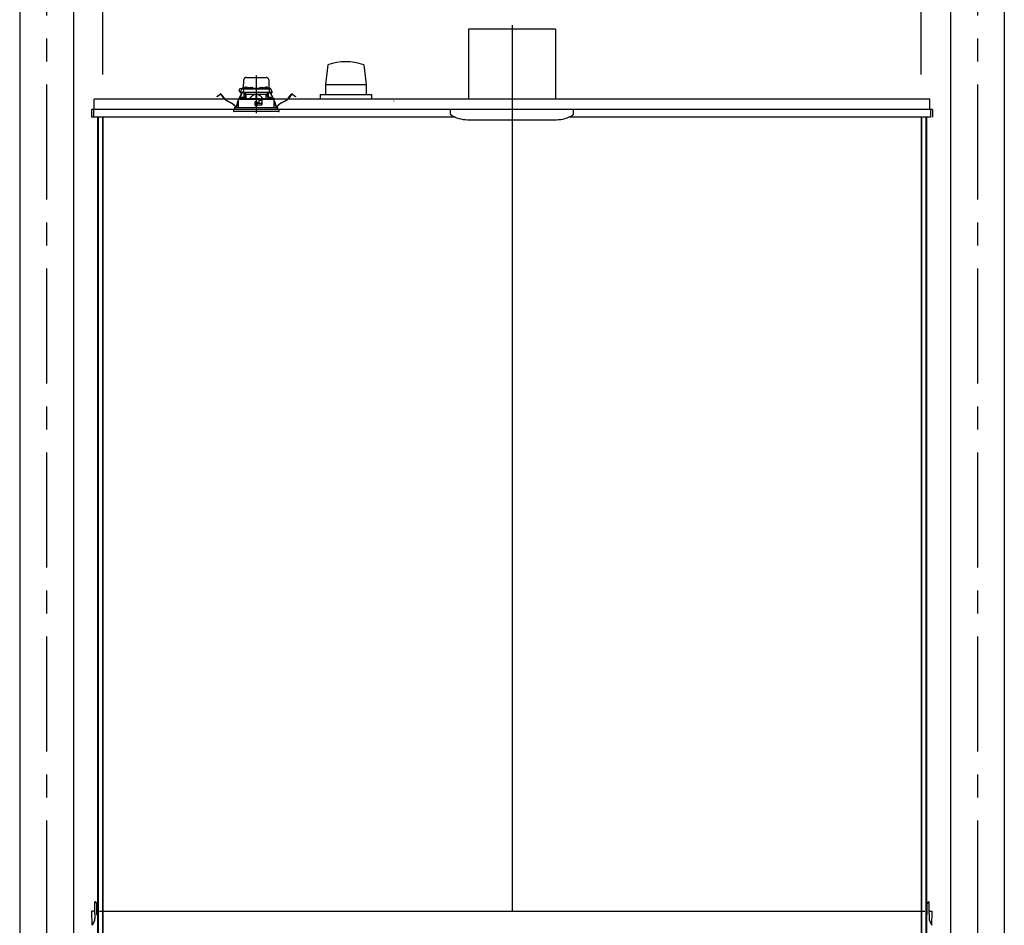
# Model space of a CAD drawing. Extents: x -405 to 205, y -16 to 288.
# Drawn here: x -232 to -168, y 180 to 239 of the extents above; entities that cross this region are included whole.
import ezdxf

# ---------------------------------------------------------------- set-up
doc = ezdxf.new("R2010")
doc.units = 0
doc.header["$MEASUREMENT"] = 0
doc.linetypes.add('CENTER', pattern=[12, 7.5, -1.5, 1.5, -1.5])
doc.linetypes.add('DASHED', pattern=[4.5, 3, -1.5])
doc.layers.get('0').update_dxf_attribs({"linetype": 'CONTINUOUS'})
doc.layers.get('DEFPOINTS').update_dxf_attribs({"linetype": 'CONTINUOUS'})
doc.layers.add('VIEW0001', color=7, linetype='CONTINUOUS')
doc.styles.get("Standard").update_dxf_attribs({"font": 'ROMANS', "bigfont": 'EXTFONT'})
doc.dimstyles.new('ISO-25', dxfattribs={"dimtxt": 2.5, "dimasz": 2.5, "dimexe": 1.25, "dimexo": 0.625, "dimtad": 1, "dimdec": 4, "dimdsep": 46, "dimtxsty": 'Standard', "dimcen": 2.5, "dimadec": 0, "dimazin": 0, "dimtfac": 1, "dimtdec": 4, "dimtmove": 0, "dimatfit": 3, "dimfxl": 1, "dimtolj": 1, "dimtzin": 0, "dimarcsym": 0})

# ---------------------------------------------------------------- blocks, each defined once
blk = doc.blocks.new('_ORIGIN')
at = {"color": 0, "linetype": 'ByBlock'}
blk.add_line((0, 0), (-1, 0), dxfattribs=at)
blk.add_circle((0, 0), 0.5, dxfattribs=at)
blk = doc.blocks.new('*D68')
at = {"color": 0}
for p, q in [((-226.727516, 235.851714), (-226.727516, 242.563379)), ((-173.994184, 242.563379), (-226.127516, 242.563379)), ((-173.394184, 235.851714), (-173.394184, 242.563379))]:
    blk.add_line(p, q, dxfattribs=at)
at = {"layer": 'DEFPOINTS', "color": 0}
for p in [(-226.727516, 242.563379), (-226.727516, 233.311714), (-173.394184, 233.311714)]:
    blk.add_point(p, dxfattribs=at)
at = {"color": 0, "xscale": 0.6, "yscale": 0.6, "zscale": 0.6, "rotation": 180}
blk.add_blockref('_ORIGIN', (-226.727516, 242.563379), dxfattribs=at)
at = {"color": 0, "xscale": 0.6, "yscale": 0.6, "zscale": 0.6}
blk.add_blockref('_ORIGIN', (-173.394184, 242.563379), dxfattribs=at)
at = {"color": 0, "linetype": 'Continuous'}
blk.add_text('バスルーム内寸\u3000１６００', height=2, dxfattribs=at).set_placement((-214.93435, 243.233443))

msp = doc.modelspace()

# ---------------------------------------------------------------- linework, layer by layer
at = {"layer": 'VIEW0001', "color": 7, "linetype": 'Continuous'}
for p, q in [((-232.14441, 247.19666), (-232.14441, 161.69669)), ((-228.64441, 247.19666), (-228.64441, 161.69669)), ((-171.47775, 247.19666), (-171.47775, 161.69669)), ((-167.97775, 247.19666), (-167.97775, 161.69669)), ((-202.89441, 238.7967), (-202.89441, 234.23003)), ((-197.22775, 238.7967), (-202.89441, 238.7967)), ((-197.22775, 238.7967), (-197.22775, 234.23003)), ((-212.06035, 236.48017), (-212.21872, 235.19644)), ((-209.72678, 236.47949), (-209.56839, 235.19569)), ((-212.21928, 235.19662), (-209.56922, 235.19662)), ((-212.21928, 235.19662), (-212.21928, 234.52996)), ((-209.56922, 235.19662), (-209.56922, 234.52996)), ((-172.82771, 234.22999), (-227.29438, 234.22999)), ((-227.29438, 233.56332), (-227.29438, 234.22999)), ((-212.56108, 234.52996), (-209.22758, 234.52996)), ((-212.56108, 234.52996), (-212.56108, 234.22999)), ((-209.22775, 234.52996), (-209.22775, 234.22999)), ((-172.82771, 233.56332), (-172.82771, 234.22999)), ((-172.66105, 233.56332), (-227.46104, 233.56332)), ((-227.46104, 233.56332), (-227.46104, 233.06332)), ((-203.75475, 233.06332), (-227.46104, 233.06332)), ((-227.32774, 233.56332), (-227.32774, 233.27332)), ((-227.30441, 233.56332), (-227.32774, 233.56332)), ((-227.32772, 233.56332), (-227.32772, 233.06332)), ((-227.30441, 233.56332), (-227.29438, 233.56332)), ((-227.06774, 233.06332), (-227.06774, 168.89666)), ((-227.02775, 233.06332), (-227.02775, 168.72999)), ((-226.75107, 233.06332), (-226.75107, 167.69666)), ((-226.72775, 233.06332), (-226.72775, 167.62999)), ((-204.06108, 233.2662), (-204.06108, 233.56336)), ((-200.06108, 233.06332), (-200.06108, 181.29666)), ((-172.79438, 233.06332), (-196.36741, 233.06332)), ((-196.06108, 233.2662), (-196.06108, 233.56336)), ((-173.39441, 233.06332), (-173.39441, 167.69666)), ((-173.37109, 233.06332), (-173.37109, 167.69666)), ((-173.09442, 233.06332), (-173.09442, 168.72999)), ((-173.05442, 233.06332), (-173.05442, 168.96332)), ((-172.82771, 233.56332), (-172.79442, 233.56332)), ((-172.79438, 233.56332), (-172.79438, 233.06332)), ((-172.66105, 233.56332), (-172.66105, 233.06332)), ((-202.94221, 232.8967), (-197.16662, 232.8967)), ((-227.24987, 181.89652), (-227.25775, 181.89666)), ((-227.24728, 181.29661), (-227.25775, 181.89666)), ((-227.22434, 181.89607), (-227.24987, 181.89652)), ((-227.11334, 181.06658), (-227.1261, 181.79783)), ((-173.00882, 181.06658), (-172.99606, 181.79783)), ((-172.89782, 181.89607), (-172.87229, 181.89652)), ((-172.87489, 181.29661), (-172.86441, 181.89666)), ((-172.87229, 181.89652), (-172.86441, 181.89666)), ((-227.28066, 181.29934), (-227.43442, 181.29666)), ((-227.4184, 180.37933), (-227.43442, 181.29666)), ((-227.24436, 181.12993), (-227.24728, 181.29661)), ((-227.24436, 181.12993), (-227.23885, 180.81403)), ((-227.11736, 181.29666), (-227.06774, 181.29666)), ((-226.94441, 181.29666), (-173.16107, 181.29666)), ((-173.00481, 181.29666), (-173.05442, 181.29666)), ((-172.8778, 181.12993), (-172.88331, 180.81403)), ((-172.8778, 181.12993), (-172.87489, 181.29661)), ((-172.8415, 181.29934), (-172.68775, 181.29666)), ((-172.70376, 180.37933), (-172.68775, 181.29666)), ((-227.27594, 180.6553), (-227.42394, 180.3686)), ((-172.84622, 180.6553), (-172.69822, 180.3686))]:
    msp.add_line(p, q, dxfattribs=at)
at = {"layer": 'VIEW0001', "color": 7, "linetype": 'CENTER'}
for p, q in [((-230.39441, 247.19666), (-230.39441, 151.36332)), ((-169.72775, 247.19666), (-169.72775, 151.36331)), ((-200.06108, 239.06607), (-200.06108, 232.40222)), ((-216.72775, 235.77547), (-216.72775, 233.3144))]:
    msp.add_line(p, q, dxfattribs=at)
at = {"layer": 'VIEW0001', "color": 7, "linetype": 'DASHED'}
for p, q in [((-217.37411, 235.64999), (-216.08138, 235.64999)), ((-217.77376, 234.67666), (-217.67393, 234.89074)), ((-217.66029, 234.91999), (-217.74941, 234.91999)), ((-217.67393, 234.89074), (-217.66167, 234.91703)), ((-217.66167, 234.91703), (-217.65839, 234.92408)), ((-217.64372, 234.90999), (-217.53332, 234.90999)), ((-217.62818, 234.94332), (-217.3661, 234.94332)), ((-217.56665, 234.87724), (-217.57015, 234.67666)), ((-217.56689, 234.94332), (-217.56637, 234.97361)), ((-217.55023, 234.94332), (-217.54075, 235.48623)), ((-217.5497, 234.98999), (-217.54941, 234.98999)), ((-217.53332, 234.90999), (-217.41111, 234.90999)), ((-217.48361, 234.97156), (-217.48608, 234.94332)), ((-217.44645, 235.00381), (-217.44775, 235.00381)), ((-217.41111, 234.90999), (-216.04438, 234.90999)), ((-217.40608, 235.00381), (-217.40608, 235.00814)), ((-217.38275, 235.00381), (-217.40608, 235.00381)), ((-217.38275, 235.00814), (-217.38275, 235.00381)), ((-217.36694, 234.93823), (-217.36941, 234.90999)), ((-217.34108, 235.00381), (-217.34237, 235.00381)), ((-217.32979, 234.97048), (-217.33108, 234.97048)), ((-217.28941, 234.97048), (-217.28941, 234.97481)), ((-217.26608, 234.97048), (-217.28941, 234.97048)), ((-217.26608, 234.97481), (-217.26608, 234.97048)), ((-217.22441, 234.97048), (-217.22571, 234.97048)), ((-217.1894, 234.94332), (-217.16383, 234.94332)), ((-217.18608, 234.90999), (-217.18855, 234.93823)), ((-217.16353, 234.96057), (-217.16441, 234.90999)), ((-217.1302, 234.99332), (-216.99196, 234.99332)), ((-216.95775, 234.90999), (-216.95863, 234.96057)), ((-216.95833, 234.94332), (-216.49716, 234.94332)), ((-216.49686, 234.96057), (-216.49775, 234.90999)), ((-216.46354, 234.99332), (-216.32529, 234.99332)), ((-216.29108, 234.90999), (-216.29196, 234.96057)), ((-216.29166, 234.94332), (-216.2661, 234.94332)), ((-216.26694, 234.93823), (-216.26941, 234.90999)), ((-216.22979, 234.97048), (-216.23108, 234.97048)), ((-216.18941, 234.97048), (-216.18941, 234.97481)), ((-216.16608, 234.97048), (-216.18941, 234.97048)), ((-216.16608, 234.97481), (-216.16608, 234.97048)), ((-216.12441, 234.97048), (-216.12571, 234.97048)), ((-216.11312, 235.00381), (-216.11441, 235.00381)), ((-216.0894, 234.94332), (-215.82732, 234.94332)), ((-216.08608, 234.90999), (-216.08855, 234.93823)), ((-216.07275, 235.00381), (-216.07275, 235.00814)), ((-216.04941, 235.00381), (-216.07275, 235.00381)), ((-216.04941, 235.00814), (-216.04941, 235.00381)), ((-216.04438, 234.90999), (-215.92217, 234.90999)), ((-216.00775, 235.00381), (-216.00904, 235.00381)), ((-215.96941, 234.94332), (-215.97188, 234.97156)), ((-215.92217, 234.90999), (-215.81177, 234.90999)), ((-215.91474, 235.48623), (-215.90527, 234.94332)), ((-215.90608, 234.98999), (-215.90579, 234.98999)), ((-215.88913, 234.97361), (-215.8886, 234.94332)), ((-215.88884, 234.87724), (-215.88534, 234.67666)), ((-215.79711, 234.92408), (-215.79382, 234.91703)), ((-215.79382, 234.91703), (-215.78156, 234.89074)), ((-215.78156, 234.89074), (-215.68173, 234.67666)), ((-219.28524, 234.40611), (-219.2059, 234.46698)), ((-219.27813, 234.39685), (-219.28524, 234.40611)), ((-219.1988, 234.45773), (-219.27813, 234.39685)), ((-219.2059, 234.46698), (-219.07103, 234.57047)), ((-219.06393, 234.56122), (-219.1988, 234.45773)), ((-218.84779, 234.30691), (-219.04056, 234.55814)), ((-219.03131, 234.56524), (-218.83853, 234.31402)), ((-217.90012, 234.22332), (-217.90124, 233.69666)), ((-216.58441, 234.22332), (-217.89971, 234.22332)), ((-217.89342, 234.26355), (-217.89342, 234.22332)), ((-217.87705, 234.27996), (-217.89335, 234.26354)), ((-217.87704, 234.27996), (-216.72775, 234.28999)), ((-217.83782, 234.2803), (-217.70223, 234.56867)), ((-217.69167, 234.5637), (-217.82488, 234.28042)), ((-217.73725, 234.67666), (-217.77376, 234.67666)), ((-217.73703, 234.65999), (-217.75529, 234.65999)), ((-217.57015, 234.67666), (-217.73725, 234.67666)), ((-217.55182, 234.65999), (-217.73703, 234.65999)), ((-217.71801, 234.3099), (-217.72048, 234.28166)), ((-217.72048, 234.28166), (-217.53715, 234.28166)), ((-217.70223, 234.56867), (-217.67386, 234.629)), ((-217.69167, 234.5637), (-217.70223, 234.56867)), ((-217.66331, 234.62403), (-217.69167, 234.5637)), ((-217.68086, 234.34215), (-217.68215, 234.34215)), ((-217.65929, 234.65999), (-217.67386, 234.629)), ((-217.67386, 234.629), (-217.66331, 234.62403)), ((-217.6464, 234.65999), (-217.66331, 234.62403)), ((-217.64048, 234.34215), (-217.64048, 234.34648)), ((-217.61715, 234.34215), (-217.64048, 234.34215)), ((-217.61715, 234.34648), (-217.61715, 234.34215)), ((-217.57548, 234.34215), (-217.57677, 234.34215)), ((-217.43151, 234.67666), (-217.57015, 234.67666)), ((-217.42135, 234.65999), (-217.55182, 234.65999)), ((-217.53715, 234.28166), (-217.53962, 234.3099)), ((-217.40644, 234.52332), (-217.52251, 234.28305)), ((-217.51108, 234.30671), (-217.51108, 234.65999)), ((-217.49441, 234.65999), (-217.49441, 234.52332)), ((-217.39905, 234.52332), (-217.49441, 234.52332)), ((-217.40825, 234.58716), (-217.48108, 234.65999)), ((-216.02399, 234.67666), (-217.43151, 234.67666)), ((-216.03414, 234.65999), (-217.42135, 234.65999)), ((-217.40825, 234.58716), (-217.37775, 234.55666)), ((-217.37775, 234.28432), (-217.37775, 234.55666)), ((-217.37775, 234.55666), (-216.75275, 234.55666)), ((-216.75275, 234.55666), (-216.75275, 234.28977)), ((-216.72775, 234.55666), (-216.75275, 234.55666)), ((-216.70275, 234.55666), (-216.72775, 234.55666)), ((-216.72775, 234.28999), (-215.57845, 234.27996)), ((-216.70275, 234.55666), (-216.07775, 234.55666)), ((-216.70275, 234.55666), (-216.70275, 234.28977)), ((-216.55969, 234.1986), (-216.58441, 234.22332)), ((-216.58441, 234.22332), (-216.31775, 234.22332)), ((-216.31775, 234.22332), (-216.33785, 234.20322)), ((-215.55578, 234.22332), (-216.31775, 234.22332)), ((-216.07775, 234.55666), (-216.04724, 234.58716)), ((-216.07775, 234.28432), (-216.07775, 234.55666)), ((-215.96108, 234.52332), (-216.05644, 234.52332)), ((-215.93299, 234.28305), (-216.04905, 234.52332)), ((-215.97441, 234.65999), (-216.04724, 234.58716)), ((-215.90368, 234.65999), (-216.03414, 234.65999)), ((-215.88534, 234.67666), (-216.02399, 234.67666)), ((-215.96108, 234.52332), (-215.96108, 234.65999)), ((-215.94441, 234.65999), (-215.94441, 234.30671)), ((-215.91588, 234.3099), (-215.91835, 234.28166)), ((-215.91835, 234.28166), (-215.73501, 234.28166)), ((-215.71846, 234.65999), (-215.90368, 234.65999)), ((-215.88534, 234.67666), (-215.71824, 234.67666)), ((-215.87872, 234.34215), (-215.88001, 234.34215)), ((-215.83835, 234.34215), (-215.83835, 234.34648)), ((-215.81501, 234.34215), (-215.83835, 234.34215)), ((-215.81501, 234.34648), (-215.81501, 234.34215)), ((-215.79219, 234.62403), (-215.8091, 234.65999)), ((-215.78163, 234.629), (-215.7962, 234.65999)), ((-215.79219, 234.62403), (-215.78163, 234.629)), ((-215.76382, 234.5637), (-215.79219, 234.62403)), ((-215.78163, 234.629), (-215.75326, 234.56867)), ((-215.77335, 234.34215), (-215.77464, 234.34215)), ((-215.75326, 234.56867), (-215.76382, 234.5637)), ((-215.63062, 234.28042), (-215.76382, 234.5637)), ((-215.75326, 234.56867), (-215.61767, 234.2803)), ((-215.73501, 234.28166), (-215.73748, 234.3099)), ((-215.70021, 234.65999), (-215.71846, 234.65999)), ((-215.68173, 234.67666), (-215.71824, 234.67666)), ((-215.56214, 234.26354), (-215.57845, 234.27996)), ((-215.56208, 234.22332), (-215.56208, 234.26355)), ((-215.55426, 233.69666), (-215.55537, 234.22332)), ((-214.61696, 234.31402), (-214.42419, 234.56524)), ((-214.41493, 234.55814), (-214.60771, 234.30691)), ((-214.2567, 234.45773), (-214.39157, 234.56122)), ((-214.38446, 234.57047), (-214.24959, 234.46698)), ((-214.17736, 234.39685), (-214.2567, 234.45773)), ((-214.24959, 234.46698), (-214.17026, 234.40611)), ((-214.17026, 234.40611), (-214.17736, 234.39685)), ((-218.33974, 233.96422), (-218.6327, 234.12324)), ((-218.62713, 234.13349), (-218.33417, 233.97447)), ((-218.13775, 233.69666), (-215.31775, 233.69666)), ((-218.13775, 233.69666), (-218.13775, 233.56332)), ((-218.00837, 233.78919), (-217.99395, 233.87483)), ((-217.98245, 233.8729), (-217.99686, 233.78725)), ((-217.92536, 234.09413), (-217.90028, 234.14747)), ((-217.90034, 234.11992), (-217.9148, 234.08917)), ((-216.8029, 234.04993), (-216.80098, 233.82993)), ((-216.79546, 233.95998), (-216.80211, 233.95998)), ((-216.79498, 233.90548), (-216.7963, 234.05665)), ((-216.65775, 234.05666), (-216.79623, 234.05666)), ((-216.72775, 233.90666), (-216.79498, 233.90548)), ((-216.79441, 233.83999), (-216.79498, 233.90548)), ((-216.72775, 233.83999), (-216.79441, 233.83999)), ((-216.79431, 233.82332), (-216.65775, 233.82332)), ((-216.72775, 234.05666), (-216.72775, 233.90666)), ((-216.66051, 233.90548), (-216.72775, 233.90666)), ((-216.66108, 233.83999), (-216.72775, 233.83999)), ((-216.66108, 233.83999), (-216.66051, 233.90548)), ((-216.66051, 233.90548), (-216.65919, 234.05666)), ((-216.35568, 233.95998), (-216.66003, 233.95998)), ((-216.65108, 234.0108), (-216.65108, 234.04999)), ((-216.65108, 233.82999), (-216.65108, 233.86332)), ((-216.62068, 233.97625), (-216.64815, 234.00373)), ((-216.64108, 233.87332), (-216.35775, 233.87332)), ((-216.56108, 233.97332), (-216.61361, 233.97332)), ((-216.55969, 234.1986), (-216.55108, 234.18999)), ((-216.55108, 234.18999), (-216.55108, 233.98332)), ((-216.35224, 234.15666), (-216.55108, 234.15666)), ((-216.35718, 233.87364), (-216.35167, 234.1894)), ((-216.35108, 234.18999), (-216.33785, 234.20322)), ((-216.35108, 233.87999), (-216.35108, 234.18999)), ((-215.55521, 234.14747), (-215.53013, 234.09413)), ((-215.54069, 234.08917), (-215.55515, 234.11992)), ((-215.45863, 233.78725), (-215.47305, 233.8729)), ((-215.46154, 233.87483), (-215.44712, 233.78919)), ((-215.31775, 233.56332), (-215.31775, 233.69666)), ((-215.12132, 233.97447), (-214.82836, 234.13349)), ((-214.82279, 234.12324), (-215.11575, 233.96422)), ((-215.22775, 233.56332), (-218.22775, 233.56332)), ((-218.22775, 233.56332), (-218.21874, 233.46042)), ((-215.53359, 233.42999), (-218.18554, 233.42999)), ((-215.26996, 233.42999), (-215.53359, 233.42999)), ((-215.23675, 233.46042), (-215.22775, 233.56332))]:
    msp.add_line(p, q, dxfattribs=at)
for points in [[(-217.89293, 234.26354), (-217.88236, 234.26363), (-217.87134, 234.26372), (-217.85942, 234.26383), (-217.84617, 234.26394), (-217.8315, 234.26407), (-217.81554, 234.26421), (-217.79844, 234.26435), (-217.78027, 234.26451), (-217.76105, 234.26467), (-217.74075, 234.26485), (-217.71938, 234.26503), (-217.69695, 234.26522), (-217.6735, 234.26543), (-217.64906, 234.26564), (-217.62365, 234.26586), (-217.5973, 234.26608), (-217.57003, 234.26632), (-217.54188, 234.26656), (-217.51288, 234.26681), (-217.48304, 234.26707), (-217.45242, 234.26733), (-217.42103, 234.2676), (-217.38892, 234.26788), (-217.35611, 234.26816), (-217.32264, 234.26845), (-217.28854, 234.26874), (-217.25386, 234.26904), (-217.21862, 234.26934), (-217.18286, 234.26965), (-217.14663, 234.26996), (-217.10996, 234.27028), (-217.07289, 234.2706), (-217.03546, 234.27092), (-216.99771, 234.27124), (-216.95967, 234.27157), (-216.92139, 234.2719), (-216.88291, 234.27223), (-216.84426, 234.27256), (-216.80549, 234.2729), (-216.76664, 234.27323), (-216.72775, 234.27357)], [(-217.39905, 234.52332), (-217.39706, 234.52741), (-217.39506, 234.53149), (-217.39307, 234.53558), (-217.39108, 234.53966), (-217.38909, 234.54375), (-217.38711, 234.54784), (-217.38513, 234.55193), (-217.38316, 234.55602), (-217.3812, 234.56011)], [(-216.75275, 234.54601), (-216.77877, 234.54344), (-216.80452, 234.53878), (-216.82987, 234.53221), (-216.8547, 234.52396), (-216.87896, 234.51418), (-216.90261, 234.50299), (-216.92564, 234.49055), (-216.94806, 234.47703), (-216.96987, 234.46257), (-216.99111, 234.44729), (-217.01181, 234.43131), (-217.03204, 234.41472), (-217.05183, 234.39761), (-217.07117, 234.38001), (-217.09006, 234.36193), (-217.10852, 234.34341), (-217.12661, 234.32454), (-217.14446, 234.30543), (-217.16219, 234.2862)], [(-216.72775, 234.27357), (-216.69066, 234.27325), (-216.6536, 234.27293), (-216.61662, 234.27261), (-216.57975, 234.27229), (-216.54301, 234.27198), (-216.50646, 234.27166), (-216.47011, 234.27135), (-216.43401, 234.27104), (-216.39819, 234.27073), (-216.36269, 234.27042), (-216.32753, 234.27012), (-216.29276, 234.26982), (-216.2584, 234.26953), (-216.22449, 234.26924), (-216.19106, 234.26895), (-216.15814, 234.26866), (-216.12577, 234.26839), (-216.09397, 234.26811), (-216.06278, 234.26784), (-216.03222, 234.26758), (-216.00233, 234.26732), (-215.97313, 234.26707), (-215.94465, 234.26683), (-215.91691, 234.26659), (-215.88995, 234.26636), (-215.8638, 234.26613), (-215.83847, 234.26591), (-215.81399, 234.2657), (-215.79038, 234.2655), (-215.76767, 234.2653), (-215.74587, 234.26512), (-215.72502, 234.26494), (-215.70512, 234.26477), (-215.68619, 234.2646), (-215.66827, 234.26445), (-215.65138, 234.2643), (-215.6355, 234.26417), (-215.62062, 234.26404), (-215.60676, 234.26392), (-215.59408, 234.26381), (-215.5827, 234.26371), (-215.57237, 234.26362), (-215.56256, 234.26354)], [(-216.72775, 234.27357), (-216.72775, 234.27357)], [(-216.72775, 234.27357), (-216.72775, 234.27357)], [(-216.29331, 234.2862), (-216.31323, 234.3076), (-216.33328, 234.32886), (-216.35362, 234.34984), (-216.37437, 234.37041), (-216.39566, 234.39044), (-216.41755, 234.40983), (-216.44006, 234.42851), (-216.46319, 234.44641), (-216.48695, 234.46345), (-216.5114, 234.47948), (-216.53659, 234.4943), (-216.56257, 234.50771), (-216.58932, 234.51954), (-216.6168, 234.52962), (-216.64495, 234.5375), (-216.67369, 234.54264), (-216.70275, 234.54601)], [(-216.70275, 234.54601), (-216.70275, 234.54601)], [(-216.70275, 234.54601), (-216.70275, 234.54601)], [(-216.70275, 234.54601), (-216.70275, 234.54601)], [(-216.70275, 234.54601), (-216.70275, 234.54601)], [(-216.07429, 234.56011), (-216.07233, 234.55602), (-216.07036, 234.55193), (-216.06839, 234.54784), (-216.0664, 234.54375), (-216.06442, 234.53966), (-216.06243, 234.53558), (-216.06043, 234.53149), (-216.05844, 234.52741), (-216.05644, 234.52332)], [(-215.56256, 234.26354), (-215.56256, 234.26354)]]:
    msp.add_lwpolyline(points, dxfattribs=at)
at = {"layer": 'VIEW0001', "color": 7, "linetype": 'Continuous'}
for centre, radius, start, end in [((-210.89441, 233.17709), 3.50277, 70.528287, 109.442416), ((-207.75717, 234.11079), 0.03348, 163.470671, 179.013881), ((-203.99441, 233.2662), 0.06667, 180.000145, 237.496732), ((-202.95554, 234.89669), 2, 236.442747, 269.999963), ((-203.09422, 232.97083), 0.01001, 236.445063, 270), ((-197.16662, 234.8967), 2, 270.000038, 302.503324), ((-196.12775, 233.2662), 0.06667, 302.503269, 359.999854), ((-198.95108, 232.90336), 0.00667, 269.999963, 0.000001), ((-227.22609, 181.79609), 0.1, 1, 89), ((-172.89607, 181.79609), 0.1, 91, 179), ((-227.28124, 181.33267), 0.03333, 271, 1), ((-227.01335, 181.06832), 0.1, 181, 237.050843), ((-173.10881, 181.06832), 0.1, 302.949284, 359), ((-172.84092, 181.33267), 0.03333, 179, 269), ((-227.57213, 180.80821), 0.33333, 332.696078, 1), ((-172.55003, 180.80821), 0.33333, 179, 207.303922)]:
    msp.add_arc(centre, radius, start, end, dxfattribs=at)
at = {"layer": 'VIEW0001', "color": 7, "linetype": 'DASHED'}
for centre, radius, start, end in [((-217.37411, 235.48332), 0.16667, 90, 179), ((-216.08138, 235.48332), 0.16667, 1, 90), ((-217.74941, 234.81666), 0.10333, 90, 266.04026), ((-217.64372, 234.87666), 0.03333, 90, 155), ((-217.62818, 234.90999), 0.03333, 90, 155), ((-217.53332, 234.87666), 0.03333, 90, 179), ((-217.5497, 234.97332), 0.01667, 90, 179), ((-217.4504, 234.96866), 0.03333, 106.257028, 175), ((-217.39441, 234.77666), 0.23333, 103.21298, 106.257028), ((-217.39441, 234.77666), 0.23304, 96.619144, 102.903812), ((-217.40367, 234.81792), 0.19103, 92.172514, 95.287702), ((-217.41438, 234.96644), 0.04252, 78.751894, 85.330161), ((-217.37445, 234.96644), 0.04252, 94.669839, 101.248106), ((-217.38516, 234.81792), 0.19103, 84.712298, 87.827486), ((-217.39441, 234.77666), 0.23304, 77.096188, 83.380856), ((-217.33374, 234.93533), 0.03333, 106.257028, 175), ((-217.27775, 234.74332), 0.23333, 103.21298, 106.257028), ((-217.39441, 234.77666), 0.23333, 73.742972, 76.78702), ((-217.27775, 234.74332), 0.23304, 96.619144, 102.903812), ((-217.33842, 234.96866), 0.03333, 10.421571, 73.742972), ((-217.287, 234.78459), 0.19103, 92.172514, 95.287702), ((-217.29771, 234.93311), 0.04252, 78.751894, 85.330161), ((-217.25779, 234.93311), 0.04252, 94.669839, 101.248106), ((-217.26849, 234.78459), 0.19103, 84.712298, 87.827486), ((-217.27775, 234.74332), 0.23304, 77.096188, 83.380856), ((-217.27775, 234.74332), 0.23333, 73.742972, 76.78702), ((-217.22176, 234.93533), 0.03333, 5, 73.742972), ((-217.1302, 234.95999), 0.03333, 90, 179), ((-216.99196, 234.95999), 0.03333, 1, 90), ((-216.46354, 234.95999), 0.03333, 90, 179), ((-216.32529, 234.95999), 0.03333, 1, 90), ((-216.23374, 234.93533), 0.03333, 106.257028, 175), ((-216.17775, 234.74332), 0.23333, 103.21298, 106.257028), ((-216.17775, 234.74332), 0.23304, 96.619144, 102.903812), ((-216.187, 234.78459), 0.19103, 92.172514, 95.287702), ((-216.19771, 234.93311), 0.04252, 78.751894, 85.330161), ((-216.15779, 234.93311), 0.04252, 94.669839, 101.248106), ((-216.16849, 234.78459), 0.19103, 84.712298, 87.827486), ((-216.17775, 234.74332), 0.23304, 77.096188, 83.380856), ((-216.11707, 234.96866), 0.03333, 106.257028, 169.578429), ((-216.06108, 234.77666), 0.23333, 103.21298, 106.257028), ((-216.17775, 234.74332), 0.23333, 73.742972, 76.78702), ((-216.06108, 234.77666), 0.23304, 96.619144, 102.903812), ((-216.12176, 234.93533), 0.03333, 5, 73.742972), ((-216.07034, 234.81792), 0.19103, 92.172514, 95.287702), ((-216.08104, 234.96644), 0.04252, 78.751894, 85.330161), ((-216.04112, 234.96644), 0.04252, 94.669839, 101.248106), ((-216.05182, 234.81792), 0.19103, 84.712298, 87.827486), ((-216.06108, 234.77666), 0.23304, 77.096188, 83.380856), ((-216.06108, 234.77666), 0.23333, 73.742972, 76.78702), ((-216.00509, 234.96866), 0.03333, 5, 73.742972), ((-215.92217, 234.87666), 0.03333, 1, 90), ((-215.90579, 234.97332), 0.01667, 1, 90), ((-215.82732, 234.90999), 0.03333, 25, 90), ((-215.81177, 234.87666), 0.03333, 25, 90), ((-219.05378, 234.548), 0.02833, 37.5, 127.5), ((-219.05378, 234.548), 0.01667, 37.5, 127.5), ((-218.30831, 234.72087), 0.68, 217.5, 241.507139), ((-218.30831, 234.72087), 0.66833, 217.5, 241.507139), ((-217.75529, 234.67666), 0.01667, 180, 270), ((-217.6848, 234.30699), 0.03333, 106.257028, 175), ((-217.62881, 234.11499), 0.23333, 103.21298, 106.257028), ((-217.62881, 234.11499), 0.23304, 96.619144, 102.903812), ((-217.63807, 234.15626), 0.19103, 92.172514, 95.287702), ((-217.64878, 234.30477), 0.04252, 78.751894, 85.330161), ((-217.60885, 234.30477), 0.04252, 94.669839, 101.248106), ((-217.61956, 234.15626), 0.19103, 84.712298, 87.827486), ((-217.62881, 234.11499), 0.23304, 77.096188, 83.380856), ((-217.62881, 234.11499), 0.23333, 73.742972, 76.78702), ((-217.55182, 234.67666), 0.01667, 180, 270), ((-217.57282, 234.30699), 0.03333, 5, 73.742972), ((-215.88267, 234.30699), 0.03333, 106.257028, 175), ((-215.90368, 234.67666), 0.01667, 270, 0), ((-215.82668, 234.11499), 0.23333, 103.21298, 106.257028), ((-215.82668, 234.11499), 0.23304, 96.619144, 102.903812), ((-215.83594, 234.15626), 0.19103, 92.172514, 95.287702), ((-215.84664, 234.30477), 0.04252, 78.751894, 85.330161), ((-215.80672, 234.30477), 0.04252, 94.669839, 101.248106), ((-215.81742, 234.15626), 0.19103, 84.712298, 87.827486), ((-215.82668, 234.11499), 0.23304, 77.096188, 83.380856), ((-215.82668, 234.11499), 0.23333, 73.742972, 76.78702), ((-215.77069, 234.30699), 0.03333, 5, 73.742972), ((-215.70021, 234.67666), 0.01667, 270, 0), ((-215.14719, 234.72087), 0.66833, 298.492861, 322.5), ((-215.14719, 234.72087), 0.68, 298.492861, 322.5), ((-214.40171, 234.548), 0.02833, 52.5, 142.5), ((-214.40171, 234.548), 0.01667, 52.5, 142.5), ((-218.72138, 233.26112), 0.8, 38.692737, 61.507139), ((-218.72138, 233.26112), 0.81167, 38.692737, 61.507139), ((-218.05274, 233.79666), 0.05667, 218.692737, 350.445274), ((-218.05274, 233.79666), 0.045, 218.692737, 350.445274), ((-217.16068, 233.73457), 0.845, 154.816937, 170.445274), ((-217.16068, 233.73457), 0.83333, 154.816937, 170.445274), ((-216.64108, 234.0108), 0.01, 180, 225), ((-216.64108, 233.86332), 0.01, 90, 180), ((-216.61361, 233.98332), 0.01, 225, 270), ((-216.56108, 233.98332), 0.01, 270, 0), ((-216.29482, 233.73457), 0.83333, 9.554726, 25.183063), ((-216.29482, 233.73457), 0.845, 9.554726, 25.183063), ((-215.40275, 233.79666), 0.05667, 189.554726, 321.307263), ((-215.40275, 233.79666), 0.045, 189.554726, 321.307263), ((-214.73411, 233.26112), 0.81167, 118.492861, 141.307263), ((-214.73411, 233.26112), 0.8, 118.492861, 141.307263), ((-218.18554, 233.46332), 0.03333, 185, 270), ((-215.26996, 233.46332), 0.03333, 270, 355)]:
    msp.add_arc(centre, radius, start, end, dxfattribs=at)

# ---------------------------------------------------------------- dimensions: what is measured, and where the dimension line sits
at = {"layer": 'VIEW0001', "color": 7}
dim = msp.add_linear_dim(base=(-226.72752, 242.56338), p1=(-173.39418, 233.31171), p2=(-226.72752, 233.31171), text='バスルーム内寸\u3000１６００', dimstyle='ISO-25', override={"dimtxt": 2, "dimasz": 0.6, "dimexe": 0, "dimexo": 2.54, "dimgap": 0.5, "dimtad": 1, "dimtih": 0, "dimtoh": 0, "dimdsep": 46, "dimblk1": 'ORIGIN', "dimblk2": 'ORIGIN', "dimsah": 1, "dimse1": 0, "dimse2": 0, "dimtmove": 0}, dxfattribs=at)
dim.commit()
dim.dimension.update_dxf_attribs({"geometry": '*D68', "text_midpoint": (-200.05885, 242.56338), "dimtype": 160})

doc.saveas('drawing.dxf')
